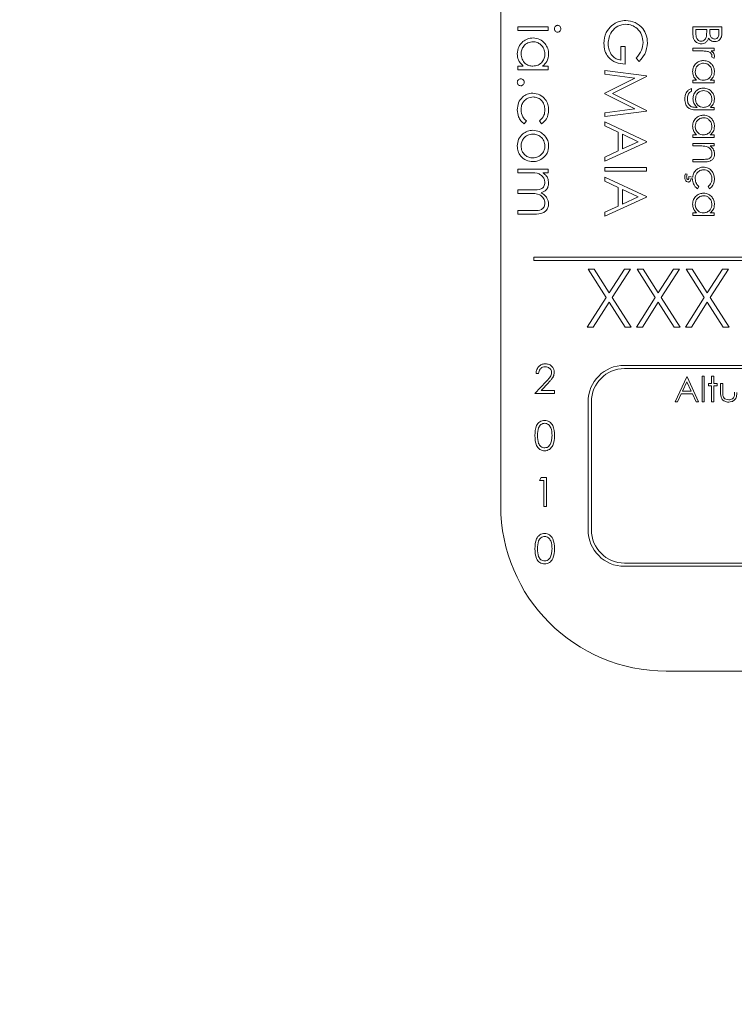
# Model space of a CAD drawing. Units: millimetres. Extents: x 941.88 to 945.87, y 530.43 to 533.81.
# Drawn here: x 943.81 to 943.85, y 532.05 to 532.11 of the extents above; entities that cross this region are included whole.
import ezdxf

# ---------------------------------------------------------------- set-up
doc = ezdxf.new("R2010")
doc.units = ezdxf.units.MM

msp = doc.modelspace()

# ---------------------------------------------------------------- linework, layer by layer
at = {"color": 7, "linetype": 'Continuous', "lineweight": 15}
for p, q in [((943.838023, 532.134814), (943.838023, 532.084814)), ((943.839059, 532.113728), (943.840886, 532.113728)), ((943.839059, 532.113504), (943.839059, 532.113728)), ((943.840886, 532.113504), (943.839059, 532.113504)), ((943.840886, 532.113728), (943.840886, 532.113504)), ((943.849635, 532.113734), (943.851385, 532.113734)), ((943.849635, 532.113261), (943.849635, 532.113734)), ((943.849814, 532.113577), (943.849814, 532.113354)), ((943.850465, 532.113577), (943.849814, 532.113577)), ((943.850465, 532.113473), (943.850465, 532.113577)), ((943.850645, 532.113577), (943.850645, 532.113472)), ((943.851205, 532.113577), (943.850645, 532.113577)), ((943.851205, 532.113364), (943.851205, 532.113577)), ((943.851385, 532.113734), (943.851385, 532.113393)), ((943.845283, 532.112542), (943.845539, 532.112542)), ((943.845283, 532.111709), (943.845283, 532.112542)), ((943.845539, 532.112542), (943.845539, 532.111484)), ((943.849635, 532.112433), (943.850914, 532.112433)), ((943.849635, 532.112276), (943.849635, 532.112433)), ((943.850065, 532.112276), (943.849635, 532.112276)), ((943.850914, 532.112276), (943.850726, 532.112276)), ((943.850914, 532.112433), (943.850914, 532.112276)), ((943.846395, 532.111645), (943.846213, 532.111837)), ((943.850892, 532.111827), (943.850756, 532.111914)), ((943.839059, 532.111132), (943.839059, 532.111356)), ((943.839059, 532.111356), (943.839375, 532.111356)), ((943.840886, 532.111132), (943.839059, 532.111132)), ((943.840548, 532.111356), (943.840886, 532.111356)), ((943.840886, 532.111356), (943.840886, 532.111132)), ((943.844322, 532.1111), (943.846822, 532.11077)), ((943.844322, 532.110874), (943.844322, 532.1111)), ((943.846124, 532.110635), (943.844322, 532.110874)), ((943.844322, 532.109729), (943.846124, 532.110635)), ((943.846822, 532.110738), (943.84477, 532.109706)), ((943.846822, 532.11077), (943.846822, 532.110738)), ((943.849635, 532.110504), (943.849856, 532.110504)), ((943.849635, 532.110347), (943.849635, 532.110504)), ((943.850677, 532.110504), (943.850914, 532.110504)), ((943.850914, 532.110504), (943.850914, 532.110347)), ((943.849545, 532.11001), (943.849545, 532.109853)), ((943.850914, 532.110347), (943.849635, 532.110347)), ((943.844322, 532.109679), (943.844322, 532.109729)), ((943.84612, 532.108776), (943.844322, 532.109679)), ((943.84477, 532.109706), (943.846822, 532.108676)), ((943.844322, 532.108537), (943.84612, 532.108776)), ((943.849814, 532.108866), (943.84988, 532.108866)), ((943.850914, 532.108709), (943.849899, 532.108709)), ((943.85069, 532.108866), (943.850914, 532.108866)), ((943.850914, 532.108866), (943.850914, 532.108709)), ((943.846822, 532.108643), (943.844322, 532.108311)), ((943.844322, 532.108311), (943.844322, 532.108537)), ((943.846822, 532.108676), (943.846822, 532.108643)), ((943.839572, 532.10805), (943.839448, 532.107863)), ((943.840489, 532.107863), (943.840373, 532.10805)), ((943.844322, 532.107746), (943.844322, 532.107991)), ((943.844322, 532.107991), (943.846822, 532.106805)), ((943.845123, 532.107366), (943.844322, 532.107746)), ((943.845123, 532.106233), (943.845123, 532.107366)), ((943.845379, 532.107244), (943.845379, 532.106351)), ((943.846334, 532.106791), (943.845379, 532.107244)), ((943.849635, 532.107206), (943.849856, 532.107206)), ((943.849635, 532.107049), (943.849635, 532.107206)), ((943.850914, 532.107049), (943.849635, 532.107049)), ((943.850677, 532.107206), (943.850914, 532.107206)), ((943.850914, 532.107206), (943.850914, 532.107049)), ((943.846822, 532.106773), (943.844322, 532.105619)), ((943.845379, 532.106351), (943.846334, 532.106791)), ((943.846822, 532.106805), (943.846822, 532.106773)), ((943.849635, 532.10669), (943.850914, 532.10669)), ((943.849635, 532.106533), (943.849635, 532.10669)), ((943.850097, 532.106533), (943.849635, 532.106533)), ((943.850914, 532.106533), (943.850683, 532.106533)), ((943.850914, 532.10669), (943.850914, 532.106533)), ((943.844322, 532.105863), (943.845123, 532.106233)), ((943.844322, 532.105619), (943.844322, 532.105863)), ((943.849635, 532.105725), (943.850237, 532.105725)), ((943.849635, 532.105568), (943.849635, 532.105725)), ((943.839059, 532.105138), (943.840886, 532.105138)), ((943.839059, 532.104914), (943.839059, 532.105138)), ((943.840886, 532.105138), (943.840886, 532.104914)), ((943.844322, 532.105234), (943.846822, 532.105234)), ((943.844322, 532.10501), (943.844322, 532.105234)), ((943.846822, 532.105234), (943.846822, 532.10501)), ((943.850288, 532.105568), (943.849635, 532.105568)), ((943.839827, 532.104914), (943.839059, 532.104914)), ((943.840886, 532.104914), (943.840568, 532.104914)), ((943.846822, 532.10501), (943.844322, 532.10501)), ((943.844322, 532.104413), (943.844322, 532.104658)), ((943.844322, 532.104658), (943.846822, 532.103472)), ((943.849177, 532.10485), (943.849277, 532.104823)), ((943.849377, 532.10468), (943.849618, 532.10465)), ((943.849613, 532.104539), (943.849497, 532.104556)), ((943.845123, 532.104033), (943.844322, 532.104413)), ((943.845123, 532.102899), (943.845123, 532.104033)), ((943.849994, 532.104084), (943.849908, 532.103952)), ((943.850637, 532.103952), (943.850555, 532.104084)), ((943.839059, 532.103888), (943.839988, 532.103888)), ((943.839059, 532.103664), (943.839059, 532.103888)), ((943.839769, 532.103664), (943.839059, 532.103664)), ((943.846822, 532.10344), (943.844322, 532.102286)), ((943.845379, 532.103911), (943.845379, 532.103017)), ((943.846334, 532.103458), (943.845379, 532.103911)), ((943.845379, 532.103017), (943.846334, 532.103458)), ((943.846822, 532.103472), (943.846822, 532.10344)), ((943.844322, 532.10253), (943.845123, 532.102899)), ((943.839059, 532.102638), (943.840049, 532.102638)), ((943.839059, 532.102414), (943.839059, 532.102638)), ((943.840048, 532.102414), (943.839059, 532.102414)), ((943.844322, 532.102286), (943.844322, 532.10253)), ((943.849635, 532.102494), (943.849856, 532.102494)), ((943.849635, 532.102337), (943.849635, 532.102494)), ((943.850914, 532.102337), (943.849635, 532.102337)), ((943.850677, 532.102494), (943.850914, 532.102494)), ((943.850914, 532.102494), (943.850914, 532.102337)), ((943.896023, 532.099814), (943.840023, 532.099814)), ((943.840023, 532.099814), (943.840023, 532.099614)), ((943.840023, 532.099614), (943.896023, 532.099614)), ((943.843299, 532.099094), (943.843662, 532.099094)), ((943.844397, 532.097379), (943.843299, 532.099094)), ((943.843662, 532.099094), (943.844578, 532.097662)), ((943.844578, 532.097662), (943.845495, 532.099094)), ((943.845857, 532.099094), (943.84476, 532.097379)), ((943.845495, 532.099094), (943.845857, 532.099094)), ((943.846261, 532.099094), (943.846623, 532.099094)), ((943.847359, 532.097379), (943.846261, 532.099094)), ((943.846623, 532.099094), (943.84754, 532.097662)), ((943.84754, 532.097662), (943.848456, 532.099094)), ((943.848819, 532.099094), (943.847721, 532.097379)), ((943.848456, 532.099094), (943.848819, 532.099094)), ((943.849222, 532.099094), (943.849585, 532.099094)), ((943.85032, 532.097379), (943.849222, 532.099094)), ((943.849585, 532.099094), (943.850501, 532.097662)), ((943.850501, 532.097662), (943.851418, 532.099094)), ((943.85178, 532.099094), (943.850683, 532.097379)), ((943.851418, 532.099094), (943.85178, 532.099094)), ((943.843255, 532.095594), (943.844397, 532.097379)), ((943.844578, 532.097095), (943.843617, 532.095594)), ((943.845539, 532.095594), (943.844578, 532.097095)), ((943.84476, 532.097379), (943.845902, 532.095594)), ((943.846216, 532.095594), (943.847359, 532.097379)), ((943.84754, 532.097095), (943.846579, 532.095594)), ((943.848501, 532.095594), (943.84754, 532.097095)), ((943.847721, 532.097379), (943.848863, 532.095594)), ((943.849178, 532.095594), (943.85032, 532.097379)), ((943.850501, 532.097095), (943.84954, 532.095594)), ((943.851463, 532.095594), (943.850501, 532.097095)), ((943.850683, 532.097379), (943.851825, 532.095594)), ((943.843617, 532.095594), (943.843255, 532.095594)), ((943.845902, 532.095594), (943.845539, 532.095594)), ((943.846579, 532.095594), (943.846216, 532.095594)), ((943.848863, 532.095594), (943.848501, 532.095594)), ((943.84954, 532.095594), (943.849178, 532.095594)), ((943.851825, 532.095594), (943.851463, 532.095594)), ((943.892045, 532.093283), (943.8455, 532.093283)), ((943.840314, 532.092794), (943.840157, 532.092794)), ((943.892045, 532.093083), (943.8455, 532.093083)), ((943.84009, 532.091583), (943.840769, 532.092307)), ((943.840902, 532.092229), (943.840465, 532.091762)), ((943.848551, 532.091083), (943.849263, 532.092583)), ((943.849271, 532.09229), (943.848999, 532.091717)), ((943.849263, 532.092583), (943.849282, 532.092583)), ((943.849535, 532.091717), (943.849271, 532.09229)), ((943.849282, 532.092583), (943.849974, 532.091083)), ((943.850186, 532.091083), (943.850186, 532.092621)), ((943.850186, 532.092621), (943.850321, 532.092621)), ((943.850321, 532.092621), (943.850321, 532.091083)), ((943.850571, 532.092044), (943.850571, 532.092179)), ((943.850571, 532.092179), (943.850763, 532.092179)), ((943.850763, 532.092044), (943.850571, 532.092044)), ((943.850763, 532.092179), (943.850763, 532.092621)), ((943.850763, 532.092621), (943.850897, 532.092621)), ((943.850763, 532.091083), (943.850763, 532.092044)), ((943.850897, 532.092621), (943.850897, 532.092179)), ((943.850897, 532.092179), (943.85109, 532.092179)), ((943.85109, 532.092044), (943.850897, 532.092044)), ((943.850897, 532.092044), (943.850897, 532.091083)), ((943.85109, 532.092179), (943.85109, 532.092044)), ((943.851301, 532.091655), (943.851301, 532.092179)), ((943.851301, 532.092179), (943.851436, 532.092179)), ((943.851436, 532.092179), (943.851436, 532.09167)), ((943.841279, 532.091583), (943.84009, 532.091583)), ((943.840465, 532.091762), (943.841279, 532.091762)), ((943.841279, 532.091762), (943.841279, 532.091583)), ((943.848926, 532.091563), (943.848698, 532.091083)), ((943.849606, 532.091563), (943.848926, 532.091563)), ((943.848999, 532.091717), (943.849535, 532.091717)), ((943.849828, 532.091083), (943.849606, 532.091563)), ((943.8433, 532.091083), (943.8433, 532.083343)), ((943.8435, 532.091083), (943.8435, 532.083343)), ((943.848698, 532.091083), (943.848551, 532.091083)), ((943.849974, 532.091083), (943.849828, 532.091083)), ((943.850321, 532.091083), (943.850186, 532.091083)), ((943.850897, 532.091083), (943.850763, 532.091083)), ((943.840359, 532.08632), (943.840462, 532.086499)), ((943.840628, 532.08632), (943.840359, 532.08632)), ((943.840462, 532.086499), (943.840785, 532.086499)), ((943.840628, 532.084749), (943.840628, 532.08632)), ((943.840785, 532.086499), (943.840785, 532.084749)), ((943.840785, 532.084749), (943.840628, 532.084749)), ((943.8455, 532.081343), (943.892045, 532.081343)), ((943.8455, 532.081143), (943.892045, 532.081143)), ((943.848022, 532.074814), (943.888023, 532.074814))]:
    msp.add_line(p, q, dxfattribs=at)
msp.add_circle((943.875523, 532.119814), 0.1875, dxfattribs=at)
for centre, radius, start, end in [((943.8455, 532.091083), 0.0022, 90, 180), ((943.8455, 532.091083), 0.002, 90, 180), ((943.848023, 532.084814), 0.01, 180, 270), ((943.8455, 532.083343), 0.0022, 180, 270), ((943.8455, 532.083343), 0.002, 180, 270)]:
    msp.add_arc(centre, radius, start, end, dxfattribs=at)
for points, knots in [([(943.84473, 532.113806), (943.844873, 532.113905), (943.845129, 532.114081), (943.845437, 532.114103), (943.845573, 532.114113)], [0, 0, 0, 0, 0.55931, 1, 1, 1, 1]), ([(943.845573, 532.114113), (943.845768, 532.114088), (943.84616, 532.114038), (943.8466, 532.113679), (943.846848, 532.113231), (943.846873, 532.112922), (943.846886, 532.112768)], [0, 0, 0, 0, 0.27958, 0.559061, 0.779405, 1, 1, 1, 1]), ([(943.84127, 532.113617), (943.841273, 532.113646), (943.84128, 532.113705), (943.84133, 532.113772), (943.841392, 532.113817), (943.841439, 532.113822), (943.841462, 532.113824)], [0, 0, 0, 0, 0.2797484, 0.5598234, 0.7799097, 1, 1, 1, 1]), ([(943.841462, 532.113408), (943.841432, 532.113412), (943.841373, 532.113421), (943.841312, 532.11348), (943.841275, 532.113547), (943.841272, 532.113594), (943.84127, 532.113617)], [0, 0, 0, 0, 0.279113, 0.558718, 0.779332, 1, 1, 1, 1]), ([(943.841462, 532.113824), (943.841491, 532.11382), (943.84155, 532.113812), (943.841612, 532.113753), (943.84165, 532.113687), (943.841653, 532.11364), (943.841655, 532.113617)], [0, 0, 0, 0, 0.279295, 0.558884, 0.779428, 1, 1, 1, 1]), ([(943.841655, 532.113617), (943.841652, 532.113587), (943.841646, 532.113528), (943.841596, 532.113459), (943.841531, 532.113415), (943.841485, 532.11341), (943.841462, 532.113408)], [0, 0, 0, 0, 0.279827, 0.55977, 0.779907, 1, 1, 1, 1]), ([(943.844257, 532.112723), (943.844279, 532.112956), (943.844317, 532.113374), (943.844604, 532.113674), (943.84473, 532.113806)], [0, 0, 0, 0, 0.559616, 1, 1, 1, 1]), ([(943.845583, 532.113888), (943.845417, 532.113863), (943.845086, 532.113812), (943.844737, 532.11348), (943.844545, 532.113094), (943.844524, 532.112834), (943.844514, 532.112703)], [0, 0, 0, 0, 0.279052, 0.558577, 0.779233, 1, 1, 1, 1]), ([(943.846629, 532.112776), (943.84661, 532.112934), (943.846571, 532.11325), (943.846305, 532.113619), (943.845955, 532.113845), (943.845707, 532.113874), (943.845583, 532.113888)], [0, 0, 0, 0, 0.2798407, 0.5595732, 0.7798887, 1, 1, 1, 1]), ([(943.850444, 532.113146), (943.850452, 532.113207), (943.850465, 532.113316), (943.850465, 532.113425), (943.850465, 532.113473)], [0, 0, 0, 0, 0.559737, 1, 1, 1, 1]), ([(943.850645, 532.113472), (943.850645, 532.113362), (943.850645, 532.113224), (943.850734, 532.113089), (943.850795, 532.113036), (943.850868, 532.113001), (943.850921, 532.112996), (943.850948, 532.112994)], [0, 0, 0, 0, 0.498632, 0.624058, 0.749439, 0.874741, 1, 1, 1, 1]), ([(943.839027, 532.112102), (943.839043, 532.112243), (943.839076, 532.112524), (943.839335, 532.112834), (943.839646, 532.113027), (943.839867, 532.113046), (943.839977, 532.113055)], [0, 0, 0, 0, 0.279572, 0.559343, 0.779597, 1, 1, 1, 1]), ([(943.839977, 532.113055), (943.840117, 532.113038), (943.840397, 532.113003), (943.840702, 532.112738), (943.84089, 532.112426), (943.840908, 532.112206), (943.840918, 532.112095)], [0, 0, 0, 0, 0.279409, 0.559216, 0.779551, 1, 1, 1, 1]), ([(943.850132, 532.112702), (943.850053, 532.112713), (943.849896, 532.112734), (943.84973, 532.112891), (943.849646, 532.113076), (943.849638, 532.1132), (943.849635, 532.113261)], [0, 0, 0, 0, 0.27916, 0.558627, 0.779041, 1, 1, 1, 1]), ([(943.849814, 532.113354), (943.849815, 532.11324), (943.849815, 532.113068), (943.849949, 532.112917), (943.850049, 532.112867), (943.850104, 532.112862), (943.850132, 532.112859)], [0, 0, 0, 0, 0.499363, 0.748794, 0.874421, 1, 1, 1, 1]), ([(943.850132, 532.112859), (943.850175, 532.112865), (943.85026, 532.112875), (943.850385, 532.112976), (943.850422, 532.113082), (943.850444, 532.113146)], [0, 0, 0, 0, 0.2800025, 0.5604259, 1, 1, 1, 1]), ([(943.850579, 532.113039), (943.850558, 532.112987), (943.850515, 532.112882), (943.850398, 532.112772), (943.850264, 532.112712), (943.850176, 532.112706), (943.850132, 532.112702)], [0, 0, 0, 0, 0.2803657, 0.5595971, 0.7797276, 1, 1, 1, 1]), ([(943.850951, 532.112837), (943.85091, 532.11284), (943.850827, 532.112846), (943.850687, 532.112903), (943.85062, 532.112988), (943.850579, 532.113039)], [0, 0, 0, 0, 0.280904, 0.561475, 1, 1, 1, 1]), ([(943.850948, 532.112994), (943.850991, 532.112999), (943.851056, 532.113007), (943.851123, 532.113062), (943.851198, 532.113167), (943.851202, 532.113277), (943.851205, 532.113364)], [0, 0, 0, 0, 0.249297, 0.374916, 0.500649, 1, 1, 1, 1]), ([(943.851385, 532.113393), (943.851383, 532.113318), (943.85138, 532.113169), (943.851291, 532.112972), (943.851127, 532.112857), (943.85101, 532.112844), (943.850951, 532.112837)], [0, 0, 0, 0, 0.28132, 0.559919, 0.779944, 1, 1, 1, 1]), ([(943.839975, 532.112831), (943.839868, 532.112815), (943.839655, 532.112784), (943.839416, 532.112589), (943.839276, 532.112347), (943.839259, 532.112179), (943.839251, 532.112094)], [0, 0, 0, 0, 0.279402, 0.559098, 0.779555, 1, 1, 1, 1]), ([(943.840693, 532.112092), (943.840681, 532.1122), (943.840656, 532.112414), (943.840465, 532.112657), (943.840227, 532.112803), (943.840059, 532.112822), (943.839975, 532.112831)], [0, 0, 0, 0, 0.279745, 0.559259, 0.77972, 1, 1, 1, 1]), ([(943.845539, 532.111484), (943.845351, 532.1115), (943.844974, 532.111531), (943.844528, 532.111847), (943.844288, 532.112279), (943.844268, 532.112575), (943.844257, 532.112723)], [0, 0, 0, 0, 0.280351, 0.55937, 0.779372, 1, 1, 1, 1]), ([(943.844514, 532.112703), (943.844524, 532.112574), (943.844543, 532.112317), (943.844729, 532.112), (943.844987, 532.111781), (943.845184, 532.111733), (943.845283, 532.111709)], [0, 0, 0, 0, 0.280271, 0.559948, 0.779977, 1, 1, 1, 1]), ([(943.846213, 532.111837), (943.84634, 532.111992), (943.846567, 532.112268), (943.84661, 532.11262), (943.846629, 532.112776)], [0, 0, 0, 0, 0.559851, 1, 1, 1, 1]), ([(943.846886, 532.112768), (943.846856, 532.11253), (943.846803, 532.112104), (943.84652, 532.111785), (943.846395, 532.111645)], [0, 0, 0, 0, 0.55858, 1, 1, 1, 1]), ([(943.850504, 532.112248), (943.850422, 532.112258), (943.850276, 532.112277), (943.850129, 532.112276), (943.850065, 532.112276)], [0, 0, 0, 0, 0.559616, 1, 1, 1, 1]), ([(943.850726, 532.112276), (943.850788, 532.112232), (943.8509, 532.112154), (943.850925, 532.112022), (943.850936, 532.111964)], [0, 0, 0, 0, 0.561385, 1, 1, 1, 1]), ([(943.839375, 532.111356), (943.839262, 532.111475), (943.839061, 532.111686), (943.839037, 532.111975), (943.839027, 532.112102)], [0, 0, 0, 0, 0.558756, 1, 1, 1, 1]), ([(943.839251, 532.112094), (943.839264, 532.111987), (943.83929, 532.111773), (943.839473, 532.111523), (943.839715, 532.111378), (943.839884, 532.111364), (943.839968, 532.111356)], [0, 0, 0, 0, 0.279819, 0.559418, 0.77957, 1, 1, 1, 1]), ([(943.839968, 532.111356), (943.840076, 532.111368), (943.840293, 532.111392), (943.840532, 532.111594), (943.840673, 532.111838), (943.840687, 532.112007), (943.840693, 532.112092)], [0, 0, 0, 0, 0.2796472, 0.5592102, 0.7794983, 1, 1, 1, 1]), ([(943.840918, 532.112095), (943.840899, 532.111931), (943.840866, 532.111635), (943.840645, 532.111442), (943.840548, 532.111356)], [0, 0, 0, 0, 0.559068, 1, 1, 1, 1]), ([(943.849613, 532.111026), (943.849624, 532.111124), (943.849647, 532.111321), (943.849828, 532.111538), (943.850046, 532.111673), (943.850201, 532.111686), (943.850278, 532.111693)], [0, 0, 0, 0, 0.279579, 0.559355, 0.779603, 1, 1, 1, 1]), ([(943.850278, 532.111693), (943.850376, 532.111681), (943.850572, 532.111656), (943.850785, 532.111471), (943.850917, 532.111252), (943.85093, 532.111098), (943.850936, 532.111021)], [0, 0, 0, 0, 0.279401, 0.55922, 0.779553, 1, 1, 1, 1]), ([(943.850779, 532.111994), (943.850771, 532.112031), (943.850755, 532.112105), (943.850652, 532.1122), (943.85056, 532.11223), (943.850504, 532.112248)], [0, 0, 0, 0, 0.2783649, 0.5588197, 1, 1, 1, 1]), ([(943.850756, 532.111914), (943.850763, 532.111928), (943.850775, 532.111954), (943.850778, 532.111982), (943.850779, 532.111994)], [0, 0, 0, 0, 0.560454, 1, 1, 1, 1]), ([(943.850936, 532.111964), (943.850933, 532.111937), (943.850927, 532.111888), (943.850903, 532.111846), (943.850892, 532.111827)], [0, 0, 0, 0, 0.55929, 1, 1, 1, 1]), ([(943.850276, 532.111536), (943.850202, 532.111525), (943.850052, 532.111503), (943.849885, 532.111366), (943.849787, 532.111197), (943.849775, 532.111079), (943.84977, 532.11102)], [0, 0, 0, 0, 0.279389, 0.559088, 0.779553, 1, 1, 1, 1]), ([(943.850779, 532.111019), (943.85077, 532.111094), (943.850753, 532.111244), (943.85062, 532.111414), (943.850453, 532.111517), (943.850335, 532.111529), (943.850276, 532.111536)], [0, 0, 0, 0, 0.279738, 0.559252, 0.779725, 1, 1, 1, 1]), ([(943.839027, 532.110379), (943.83903, 532.110409), (943.839038, 532.110471), (943.839095, 532.110538), (943.839162, 532.110581), (943.839211, 532.110585), (943.839235, 532.110587)], [0, 0, 0, 0, 0.279532, 0.559039, 0.779441, 1, 1, 1, 1]), ([(943.839235, 532.110587), (943.839266, 532.110584), (943.839327, 532.110577), (943.839395, 532.110519), (943.839437, 532.110451), (943.839441, 532.110403), (943.839443, 532.110379)], [0, 0, 0, 0, 0.279493, 0.559323, 0.779536, 1, 1, 1, 1]), ([(943.849856, 532.110504), (943.849777, 532.110587), (943.849636, 532.110735), (943.84962, 532.110937), (943.849613, 532.111026)], [0, 0, 0, 0, 0.558741, 1, 1, 1, 1]), ([(943.84977, 532.11102), (943.849779, 532.110945), (943.849797, 532.110796), (943.849925, 532.110621), (943.850094, 532.110519), (943.850212, 532.110509), (943.850272, 532.110504)], [0, 0, 0, 0, 0.2798171, 0.5594373, 0.7795821, 1, 1, 1, 1]), ([(943.850272, 532.110504), (943.850347, 532.110512), (943.850499, 532.110529), (943.850666, 532.11067), (943.850765, 532.110841), (943.850774, 532.11096), (943.850779, 532.111019)], [0, 0, 0, 0, 0.279675, 0.559211, 0.779505, 1, 1, 1, 1]), ([(943.850936, 532.111021), (943.850923, 532.110906), (943.8509, 532.110699), (943.850745, 532.110564), (943.850677, 532.110504)], [0, 0, 0, 0, 0.559064, 1, 1, 1, 1]), ([(943.839235, 532.11017), (943.839204, 532.110174), (943.839143, 532.110182), (943.839075, 532.110238), (943.839033, 532.110306), (943.839029, 532.110355), (943.839027, 532.110379)], [0, 0, 0, 0, 0.279568, 0.559337, 0.779693, 1, 1, 1, 1]), ([(943.839443, 532.110379), (943.83944, 532.110348), (943.839433, 532.110286), (943.839376, 532.110219), (943.839307, 532.110177), (943.839259, 532.110173), (943.839235, 532.11017)], [0, 0, 0, 0, 0.27966, 0.55932, 0.779646, 1, 1, 1, 1]), ([(943.849141, 532.109357), (943.849146, 532.109434), (943.849155, 532.109587), (943.849241, 532.109788), (943.849382, 532.109931), (943.849491, 532.109984), (943.849545, 532.11001)], [0, 0, 0, 0, 0.280255, 0.559995, 0.779561, 1, 1, 1, 1]), ([(943.849635, 532.109377), (943.849647, 532.109472), (943.849671, 532.109663), (943.849838, 532.109883), (943.850053, 532.110011), (943.850203, 532.110025), (943.850279, 532.110033)], [0, 0, 0, 0, 0.27973, 0.559378, 0.779633, 1, 1, 1, 1]), ([(943.850279, 532.110033), (943.850375, 532.11002), (943.850568, 532.109995), (943.850784, 532.109817), (943.850912, 532.1096), (943.850928, 532.109448), (943.850936, 532.109372)], [0, 0, 0, 0, 0.279512, 0.559079, 0.779623, 1, 1, 1, 1]), ([(943.839027, 532.108718), (943.83904, 532.108861), (943.839066, 532.109148), (943.839308, 532.10948), (943.839619, 532.10969), (943.839845, 532.109711), (943.839957, 532.109722)], [0, 0, 0, 0, 0.280059, 0.559614, 0.779778, 1, 1, 1, 1]), ([(943.839977, 532.109497), (943.839866, 532.109482), (943.839644, 532.10945), (943.839402, 532.109236), (943.839271, 532.108977), (943.839258, 532.108802), (943.839251, 532.108714)], [0, 0, 0, 0, 0.279303, 0.558761, 0.779262, 1, 1, 1, 1]), ([(943.839957, 532.109722), (943.840103, 532.109702), (943.840396, 532.109663), (943.840716, 532.109383), (943.840891, 532.109044), (943.840909, 532.108814), (943.840918, 532.108699)], [0, 0, 0, 0, 0.279384, 0.558821, 0.779296, 1, 1, 1, 1]), ([(943.840693, 532.108716), (943.840683, 532.108827), (943.840664, 532.109049), (943.840478, 532.109306), (943.840239, 532.109472), (943.840064, 532.109489), (943.839977, 532.109497)], [0, 0, 0, 0, 0.280141, 0.559753, 0.779853, 1, 1, 1, 1]), ([(943.849507, 532.108755), (943.849443, 532.108787), (943.849316, 532.108849), (943.849169, 532.109065), (943.849152, 532.109246), (943.849141, 532.109357)], [0, 0, 0, 0, 0.280127, 0.560356, 1, 1, 1, 1]), ([(943.849545, 532.109853), (943.849501, 532.109823), (943.849414, 532.109761), (943.849313, 532.109594), (943.849304, 532.109456), (943.849298, 532.109372)], [0, 0, 0, 0, 0.280337, 0.560251, 1, 1, 1, 1]), ([(943.849298, 532.109372), (943.849304, 532.109294), (943.849315, 532.109139), (943.849435, 532.10894), (943.84963, 532.108868), (943.849752, 532.108867), (943.849814, 532.108866)], [0, 0, 0, 0, 0.280824, 0.559868, 0.778653, 1, 1, 1, 1]), ([(943.84988, 532.108866), (943.849802, 532.108947), (943.849663, 532.109091), (943.849643, 532.10929), (943.849635, 532.109377)], [0, 0, 0, 0, 0.558766, 1, 1, 1, 1]), ([(943.850272, 532.109876), (943.850199, 532.109867), (943.850052, 532.109851), (943.849891, 532.109712), (943.849804, 532.109542), (943.849796, 532.109427), (943.849792, 532.109369)], [0, 0, 0, 0, 0.279588, 0.558981, 0.77926, 1, 1, 1, 1]), ([(943.849792, 532.109369), (943.849798, 532.109295), (943.84981, 532.109146), (943.849938, 532.108974), (943.850107, 532.108878), (943.850223, 532.10887), (943.850281, 532.108866)], [0, 0, 0, 0, 0.280168, 0.559279, 0.779422, 1, 1, 1, 1]), ([(943.850779, 532.109359), (943.85077, 532.109435), (943.850752, 532.109585), (943.850619, 532.109757), (943.85045, 532.109858), (943.850331, 532.10987), (943.850272, 532.109876)], [0, 0, 0, 0, 0.279741, 0.559285, 0.779661, 1, 1, 1, 1]), ([(943.850281, 532.108866), (943.850355, 532.108873), (943.850502, 532.108888), (943.850668, 532.109021), (943.850762, 532.109187), (943.850774, 532.109302), (943.850779, 532.109359)], [0, 0, 0, 0, 0.279817, 0.55908, 0.779572, 1, 1, 1, 1]), ([(943.850936, 532.109372), (943.850923, 532.109261), (943.850899, 532.109062), (943.850754, 532.108926), (943.85069, 532.108866)], [0, 0, 0, 0, 0.5585773, 1, 1, 1, 1]), ([(943.839448, 532.107863), (943.839376, 532.107921), (943.83923, 532.108037), (943.839062, 532.108332), (943.83904, 532.108571), (943.839027, 532.108718)], [0, 0, 0, 0, 0.280192, 0.560562, 1, 1, 1, 1]), ([(943.839251, 532.108714), (943.839269, 532.108569), (943.8393, 532.108308), (943.839488, 532.108129), (943.839572, 532.10805)], [0, 0, 0, 0, 0.5587896, 1, 1, 1, 1]), ([(943.840373, 532.10805), (943.840477, 532.108154), (943.840664, 532.10834), (943.840684, 532.108601), (943.840693, 532.108716)], [0, 0, 0, 0, 0.55847, 1, 1, 1, 1]), ([(943.840918, 532.108699), (943.840897, 532.10851), (943.840859, 532.108173), (943.840602, 532.107957), (943.840489, 532.107863)], [0, 0, 0, 0, 0.56067, 1, 1, 1, 1]), ([(943.849899, 532.108709), (943.849825, 532.108709), (943.849692, 532.108709), (943.849563, 532.108741), (943.849507, 532.108755)], [0, 0, 0, 0, 0.560412, 1, 1, 1, 1]), ([(943.849613, 532.107728), (943.849624, 532.107826), (943.849647, 532.108023), (943.849828, 532.10824), (943.850046, 532.108375), (943.850201, 532.108388), (943.850278, 532.108395)], [0, 0, 0, 0, 0.279578, 0.559355, 0.779603, 1, 1, 1, 1]), ([(943.850276, 532.108238), (943.850202, 532.108227), (943.850052, 532.108205), (943.849885, 532.108068), (943.849787, 532.107899), (943.849775, 532.107781), (943.84977, 532.107722)], [0, 0, 0, 0, 0.279389, 0.559088, 0.779554, 1, 1, 1, 1]), ([(943.850779, 532.107721), (943.85077, 532.107796), (943.850753, 532.107946), (943.85062, 532.108116), (943.850453, 532.108219), (943.850335, 532.108231), (943.850276, 532.108238)], [0, 0, 0, 0, 0.279738, 0.559252, 0.779725, 1, 1, 1, 1]), ([(943.850278, 532.108395), (943.850376, 532.108383), (943.850572, 532.108358), (943.850785, 532.108173), (943.850917, 532.107954), (943.85093, 532.1078), (943.850936, 532.107723)], [0, 0, 0, 0, 0.279401, 0.55922, 0.779553, 1, 1, 1, 1]), ([(943.849856, 532.107206), (943.849777, 532.107288), (943.849636, 532.107437), (943.84962, 532.107639), (943.849613, 532.107728)], [0, 0, 0, 0, 0.558741, 1, 1, 1, 1]), ([(943.84977, 532.107722), (943.849779, 532.107647), (943.849797, 532.107497), (943.849925, 532.107323), (943.850094, 532.107221), (943.850212, 532.107211), (943.850272, 532.107206)], [0, 0, 0, 0, 0.2798171, 0.5594373, 0.7795821, 1, 1, 1, 1]), ([(943.850272, 532.107206), (943.850347, 532.107214), (943.850499, 532.107231), (943.850666, 532.107372), (943.850765, 532.107543), (943.850774, 532.107661), (943.850779, 532.107721)], [0, 0, 0, 0, 0.279675, 0.559211, 0.779505, 1, 1, 1, 1]), ([(943.850936, 532.107723), (943.850923, 532.107608), (943.8509, 532.107401), (943.850745, 532.107265), (943.850677, 532.107206)], [0, 0, 0, 0, 0.5590652, 1, 1, 1, 1]), ([(943.839027, 532.106532), (943.839041, 532.106672), (943.839069, 532.106952), (943.839329, 532.107259), (943.839639, 532.107448), (943.839858, 532.107468), (943.839967, 532.107478)], [0, 0, 0, 0, 0.279775, 0.559194, 0.779595, 1, 1, 1, 1]), ([(943.839966, 532.107254), (943.83986, 532.10724), (943.839649, 532.107214), (943.83941, 532.107023), (943.839273, 532.106782), (943.839258, 532.106616), (943.839251, 532.106533)], [0, 0, 0, 0, 0.279589, 0.559164, 0.779536, 1, 1, 1, 1]), ([(943.840693, 532.106533), (943.84068, 532.106639), (943.840654, 532.106853), (943.840455, 532.107087), (943.840217, 532.107232), (943.84005, 532.107246), (943.839966, 532.107254)], [0, 0, 0, 0, 0.27947, 0.559283, 0.779553, 1, 1, 1, 1]), ([(943.839967, 532.107478), (943.840102, 532.107465), (943.840342, 532.107441), (943.840532, 532.107293), (943.840615, 532.107228)], [0, 0, 0, 0, 0.559272, 1, 1, 1, 1]), ([(943.840615, 532.107228), (943.840713, 532.107115), (943.840888, 532.106913), (943.840909, 532.106648), (943.840918, 532.106532)], [0, 0, 0, 0, 0.558867, 1, 1, 1, 1]), ([(943.839967, 532.105587), (943.839828, 532.105604), (943.83955, 532.105639), (943.839238, 532.10589), (943.839052, 532.106203), (943.839035, 532.106422), (943.839027, 532.106532)], [0, 0, 0, 0, 0.279526, 0.559387, 0.779518, 1, 1, 1, 1]), ([(943.839251, 532.106533), (943.839263, 532.106427), (943.839287, 532.106215), (943.839477, 532.105975), (943.839716, 532.105836), (943.839883, 532.10582), (943.839966, 532.105811)], [0, 0, 0, 0, 0.279766, 0.559167, 0.779609, 1, 1, 1, 1]), ([(943.839966, 532.105811), (943.840072, 532.105824), (943.840286, 532.105849), (943.840522, 532.106046), (943.84067, 532.106281), (943.840686, 532.106449), (943.840693, 532.106533)], [0, 0, 0, 0, 0.279601, 0.559379, 0.779653, 1, 1, 1, 1]), ([(943.840918, 532.106532), (943.840902, 532.106383), (943.840874, 532.106118), (943.840696, 532.105923), (943.840617, 532.105837)], [0, 0, 0, 0, 0.5592, 1, 1, 1, 1]), ([(943.850441, 532.106508), (943.850377, 532.106517), (943.850263, 532.106533), (943.850148, 532.106533), (943.850097, 532.106533)], [0, 0, 0, 0, 0.559652, 1, 1, 1, 1]), ([(943.850779, 532.106073), (943.850773, 532.106129), (943.850762, 532.10624), (943.850672, 532.106369), (943.850564, 532.106464), (943.850482, 532.106494), (943.850441, 532.106508)], [0, 0, 0, 0, 0.279555, 0.559406, 0.7797, 1, 1, 1, 1]), ([(943.850683, 532.106533), (943.850764, 532.106458), (943.850907, 532.106324), (943.850927, 532.106131), (943.850936, 532.106046)], [0, 0, 0, 0, 0.559137, 1, 1, 1, 1]), ([(943.840617, 532.105837), (943.840508, 532.105757), (943.840313, 532.105612), (943.840073, 532.105595), (943.839967, 532.105587)], [0, 0, 0, 0, 0.5592174, 1, 1, 1, 1]), ([(943.850237, 532.105725), (943.850291, 532.105725), (943.850389, 532.105724), (943.850485, 532.105737), (943.850527, 532.105743)], [0, 0, 0, 0, 0.560244, 1, 1, 1, 1]), ([(943.850936, 532.106046), (943.850931, 532.105989), (943.850921, 532.105874), (943.850829, 532.105723), (943.850625, 532.105571), (943.850427, 532.105569), (943.850288, 532.105568)], [0, 0, 0, 0, 0.187011, 0.373868, 0.560614, 1, 1, 1, 1]), ([(943.850527, 532.105743), (943.850568, 532.105756), (943.850649, 532.105781), (943.850761, 532.105895), (943.850772, 532.106006), (943.850779, 532.106073)], [0, 0, 0, 0, 0.281187, 0.561329, 1, 1, 1, 1]), ([(943.849618, 532.10465), (943.849637, 532.104739), (943.849675, 532.104918), (943.849846, 532.105114), (943.85005, 532.105236), (943.850192, 532.105248), (943.850264, 532.105254)], [0, 0, 0, 0, 0.27988, 0.559626, 0.779751, 1, 1, 1, 1]), ([(943.850264, 532.105254), (943.850366, 532.10524), (943.850571, 532.105213), (943.850795, 532.105017), (943.850918, 532.104779), (943.85093, 532.104618), (943.850936, 532.104538)], [0, 0, 0, 0, 0.279386, 0.558818, 0.779295, 1, 1, 1, 1]), ([(943.840693, 532.104323), (943.840684, 532.104397), (943.840665, 532.104544), (943.840532, 532.104729), (943.840259, 532.10491), (943.840006, 532.104912), (943.839827, 532.104914)], [0, 0, 0, 0, 0.186549, 0.373359, 0.560142, 1, 1, 1, 1]), ([(943.840568, 532.104914), (943.840623, 532.104874), (943.840721, 532.104802), (943.840793, 532.104704), (943.840825, 532.104661)], [0, 0, 0, 0, 0.560123, 1, 1, 1, 1]), ([(943.840825, 532.104661), (943.840855, 532.104593), (943.840908, 532.104473), (943.840915, 532.104342), (943.840918, 532.104284)], [0, 0, 0, 0, 0.559737, 1, 1, 1, 1]), ([(943.849141, 532.104642), (943.849143, 532.104681), (943.849146, 532.104752), (943.849167, 532.10482), (943.849177, 532.10485)], [0, 0, 0, 0, 0.559878, 1, 1, 1, 1]), ([(943.849356, 532.104356), (943.849318, 532.104363), (943.849244, 532.104376), (943.849154, 532.104486), (943.849146, 532.104583), (943.849141, 532.104642)], [0, 0, 0, 0, 0.27901, 0.5595, 1, 1, 1, 1]), ([(943.849277, 532.104823), (943.84927, 532.104796), (943.849257, 532.104749), (943.849255, 532.104699), (943.849254, 532.104677)], [0, 0, 0, 0, 0.560017, 1, 1, 1, 1]), ([(943.849254, 532.104677), (943.849254, 532.104643), (943.849254, 532.104592), (943.849282, 532.104538), (943.849309, 532.104516), (943.849326, 532.104514), (943.849335, 532.104513)], [0, 0, 0, 0, 0.500789, 0.749797, 0.87492, 1, 1, 1, 1]), ([(943.849335, 532.104513), (943.849341, 532.104514), (943.849354, 532.104516), (943.84937, 532.10453), (943.849386, 532.104554), (943.849387, 532.104577), (943.849388, 532.104593)], [0, 0, 0, 0, 0.186259, 0.37352, 0.560847, 1, 1, 1, 1]), ([(943.849388, 532.104593), (943.849387, 532.104609), (943.849385, 532.104638), (943.84938, 532.104667), (943.849377, 532.10468)], [0, 0, 0, 0, 0.55994, 1, 1, 1, 1]), ([(943.849497, 532.104556), (943.849498, 532.104547), (943.8495, 532.104531), (943.8495, 532.104515), (943.8495, 532.104508)], [0, 0, 0, 0, 0.560013, 1, 1, 1, 1]), ([(943.849908, 532.103952), (943.849847, 532.104002), (943.849748, 532.104084), (943.849664, 532.104243), (943.849621, 532.104388), (943.849615, 532.104489), (943.849613, 532.104539)], [0, 0, 0, 0, 0.339056, 0.559305, 0.779605, 1, 1, 1, 1]), ([(943.850278, 532.105097), (943.8502, 532.105086), (943.850045, 532.105064), (943.849875, 532.104913), (943.849783, 532.104732), (943.849774, 532.10461), (943.84977, 532.104548)], [0, 0, 0, 0, 0.279288, 0.558761, 0.77926, 1, 1, 1, 1]), ([(943.84977, 532.104548), (943.849782, 532.104447), (943.849804, 532.104264), (943.849936, 532.104139), (943.849994, 532.104084)], [0, 0, 0, 0, 0.558796, 1, 1, 1, 1]), ([(943.850779, 532.104549), (943.850772, 532.104627), (943.850758, 532.104783), (943.850628, 532.104963), (943.850461, 532.105079), (943.850339, 532.105091), (943.850278, 532.105097)], [0, 0, 0, 0, 0.280136, 0.559761, 0.779862, 1, 1, 1, 1]), ([(943.850555, 532.104084), (943.850628, 532.104157), (943.850758, 532.104287), (943.850773, 532.104469), (943.850779, 532.104549)], [0, 0, 0, 0, 0.558463, 1, 1, 1, 1]), ([(943.850936, 532.104538), (943.85093, 532.10446), (943.850919, 532.104331), (943.850849, 532.104166), (943.850762, 532.104039), (943.850678, 532.103981), (943.850637, 532.103952)], [0, 0, 0, 0, 0.339728, 0.560046, 0.780022, 1, 1, 1, 1]), ([(943.839988, 532.103888), (943.840152, 532.103881), (943.840357, 532.103872), (943.840563, 532.103998), (943.840667, 532.104123), (943.840683, 532.104243), (943.840693, 532.104323)], [0, 0, 0, 0, 0.5005, 0.62594, 0.751353, 1, 1, 1, 1]), ([(943.840918, 532.104284), (943.84091, 532.104211), (943.840895, 532.104065), (943.840761, 532.103826), (943.840584, 532.103749), (943.840476, 532.103703)], [0, 0, 0, 0, 0.280826, 0.561509, 1, 1, 1, 1]), ([(943.8495, 532.104508), (943.849498, 532.104486), (943.849494, 532.104442), (943.849456, 532.104392), (943.849407, 532.104361), (943.849373, 532.104358), (943.849356, 532.104356)], [0, 0, 0, 0, 0.279835, 0.559418, 0.779676, 1, 1, 1, 1]), ([(943.840693, 532.103072), (943.840689, 532.103124), (943.840681, 532.103227), (943.840613, 532.10337), (943.840513, 532.103491), (943.840252, 532.103667), (943.839984, 532.103665), (943.839769, 532.103664)], [0, 0, 0, 0, 0.125327, 0.250676, 0.376095, 0.50152, 1, 1, 1, 1]), ([(943.840476, 532.103703), (943.840543, 532.103661), (943.840677, 532.103578), (943.840865, 532.103359), (943.840898, 532.103156), (943.840918, 532.103032)], [0, 0, 0, 0, 0.2812805, 0.5621083, 1, 1, 1, 1]), ([(943.849613, 532.103016), (943.849624, 532.103115), (943.849647, 532.103311), (943.849828, 532.103529), (943.850046, 532.103663), (943.850201, 532.103677), (943.850278, 532.103683)], [0, 0, 0, 0, 0.279578, 0.559355, 0.779603, 1, 1, 1, 1]), ([(943.850276, 532.103526), (943.850202, 532.103515), (943.850052, 532.103494), (943.849885, 532.103357), (943.849787, 532.103187), (943.849775, 532.10307), (943.84977, 532.103011)], [0, 0, 0, 0, 0.279388, 0.559087, 0.779554, 1, 1, 1, 1]), ([(943.850779, 532.103009), (943.85077, 532.103084), (943.850753, 532.103234), (943.85062, 532.103405), (943.850453, 532.103507), (943.850335, 532.10352), (943.850276, 532.103526)], [0, 0, 0, 0, 0.279738, 0.559253, 0.779724, 1, 1, 1, 1]), ([(943.850278, 532.103683), (943.850376, 532.103671), (943.850572, 532.103647), (943.850785, 532.103461), (943.850917, 532.103243), (943.85093, 532.103089), (943.850936, 532.103012)], [0, 0, 0, 0, 0.279401, 0.559219, 0.779553, 1, 1, 1, 1]), ([(943.840918, 532.103032), (943.840911, 532.102957), (943.840897, 532.102805), (943.84077, 532.102608), (943.840491, 532.10242), (943.840231, 532.102416), (943.840048, 532.102414)], [0, 0, 0, 0, 0.186883, 0.373574, 0.560266, 1, 1, 1, 1]), ([(943.840049, 532.102638), (943.840205, 532.102633), (943.8404, 532.102627), (943.840582, 532.102761), (943.840672, 532.102883), (943.840685, 532.102996), (943.840693, 532.103072)], [0, 0, 0, 0, 0.499457, 0.624938, 0.750553, 1, 1, 1, 1]), ([(943.849856, 532.102494), (943.849777, 532.102577), (943.849636, 532.102725), (943.84962, 532.102927), (943.849613, 532.103016)], [0, 0, 0, 0, 0.55874, 1, 1, 1, 1]), ([(943.84977, 532.103011), (943.849779, 532.102936), (943.849797, 532.102786), (943.849925, 532.102611), (943.850094, 532.102509), (943.850212, 532.102499), (943.850272, 532.102494)], [0, 0, 0, 0, 0.279817, 0.559438, 0.779582, 1, 1, 1, 1]), ([(943.850272, 532.102494), (943.850347, 532.102503), (943.850499, 532.102519), (943.850666, 532.10266), (943.850765, 532.102831), (943.850774, 532.10295), (943.850779, 532.103009)], [0, 0, 0, 0, 0.279674, 0.55921, 0.779504, 1, 1, 1, 1]), ([(943.850936, 532.103012), (943.850923, 532.102896), (943.8509, 532.10269), (943.850745, 532.102554), (943.850677, 532.102494)], [0, 0, 0, 0, 0.5590652, 1, 1, 1, 1]), ([(943.840157, 532.092794), (943.840167, 532.092879), (943.840188, 532.093049), (943.840337, 532.093244), (943.840527, 532.09336), (943.840661, 532.093372), (943.840728, 532.093378)], [0, 0, 0, 0, 0.2800235, 0.5595084, 0.7796568, 1, 1, 1, 1]), ([(943.840728, 532.093378), (943.840806, 532.09337), (943.840962, 532.093356), (943.841135, 532.093213), (943.84124, 532.09304), (943.841251, 532.092918), (943.841256, 532.092857)], [0, 0, 0, 0, 0.279893, 0.559224, 0.779583, 1, 1, 1, 1]), ([(943.84072, 532.093198), (943.84066, 532.093192), (943.840541, 532.09318), (943.840406, 532.093071), (943.840333, 532.092934), (943.84032, 532.092841), (943.840314, 532.092794)], [0, 0, 0, 0, 0.27971, 0.55885, 0.779179, 1, 1, 1, 1]), ([(943.841099, 532.092843), (943.841092, 532.092897), (943.841077, 532.093006), (943.840971, 532.09312), (943.840847, 532.093188), (943.840762, 532.093195), (943.84072, 532.093198)], [0, 0, 0, 0, 0.279133, 0.558993, 0.779359, 1, 1, 1, 1]), ([(943.840769, 532.092307), (943.840819, 532.09236), (943.840902, 532.092448), (943.841009, 532.092577), (943.841085, 532.0927), (943.841095, 532.092796), (943.841099, 532.092843)], [0, 0, 0, 0, 0.340529, 0.560853, 0.780595, 1, 1, 1, 1]), ([(943.841256, 532.092857), (943.841246, 532.092773), (943.841228, 532.092634), (943.841116, 532.092474), (943.841013, 532.092349), (943.840939, 532.092269), (943.840902, 532.092229)], [0, 0, 0, 0, 0.33837, 0.558743, 0.779356, 1, 1, 1, 1]), ([(943.851793, 532.091063), (943.851709, 532.09107), (943.851543, 532.091083), (943.85131, 532.091303), (943.851305, 532.091521), (943.851301, 532.091655)], [0, 0, 0, 0, 0.280985, 0.559794, 1, 1, 1, 1]), ([(943.851436, 532.09167), (943.851436, 532.091622), (943.851435, 532.091536), (943.851451, 532.091451), (943.851457, 532.091414)], [0, 0, 0, 0, 0.56037, 1, 1, 1, 1]), ([(943.852282, 532.091645), (943.852281, 532.091563), (943.852278, 532.091401), (943.852173, 532.091187), (943.851985, 532.091076), (943.851857, 532.091068), (943.851793, 532.091063)], [0, 0, 0, 0, 0.2815056, 0.5596427, 0.7793078, 1, 1, 1, 1]), ([(943.852125, 532.091403), (943.852133, 532.091453), (943.852148, 532.091541), (943.852148, 532.091631), (943.852147, 532.09167)], [0, 0, 0, 0, 0.559374, 1, 1, 1, 1]), ([(943.851457, 532.091414), (943.851474, 532.091377), (943.851507, 532.091304), (943.851628, 532.091216), (943.851731, 532.091205), (943.851794, 532.091198)], [0, 0, 0, 0, 0.280107, 0.560563, 1, 1, 1, 1]), ([(943.851794, 532.091198), (943.851833, 532.0912), (943.851911, 532.091205), (943.852011, 532.091252), (943.852086, 532.09132), (943.852112, 532.091375), (943.852125, 532.091403)], [0, 0, 0, 0, 0.28028, 0.560031, 0.780053, 1, 1, 1, 1]), ([(943.84009, 532.08904), (943.840097, 532.089249), (943.840105, 532.089511), (943.840268, 532.089774), (943.840382, 532.089878), (943.840521, 532.089948), (943.840624, 532.089957), (943.840675, 532.089961)], [0, 0, 0, 0, 0.498705, 0.624178, 0.749469, 0.874752, 1, 1, 1, 1]), ([(943.84068, 532.089781), (943.84064, 532.089777), (943.84056, 532.089769), (943.840453, 532.089708), (943.840368, 532.089622), (943.840253, 532.089409), (943.840249, 532.089204), (943.840247, 532.089041)], [0, 0, 0, 0, 0.125139, 0.250414, 0.375521, 0.500845, 1, 1, 1, 1]), ([(943.840675, 532.089961), (943.840726, 532.089957), (943.840829, 532.089948), (943.841017, 532.089857), (943.841254, 532.089565), (943.841269, 532.08925), (943.841279, 532.08904)], [0, 0, 0, 0, 0.125605, 0.251204, 0.500583, 1, 1, 1, 1]), ([(943.841122, 532.089041), (943.841115, 532.089203), (943.841106, 532.089447), (943.840942, 532.089687), (943.8408, 532.089769), (943.84072, 532.089777), (943.84068, 532.089781)], [0, 0, 0, 0, 0.500069, 0.749027, 0.874596, 1, 1, 1, 1]), ([(943.840675, 532.088121), (943.840624, 532.088125), (943.840522, 532.088134), (943.840336, 532.088225), (943.840106, 532.088519), (943.840096, 532.088832), (943.84009, 532.08904)], [0, 0, 0, 0, 0.125543, 0.251092, 0.500247, 1, 1, 1, 1]), ([(943.840247, 532.089041), (943.840248, 532.088877), (943.84025, 532.088632), (943.840418, 532.088394), (943.84056, 532.088314), (943.84064, 532.088305), (943.84068, 532.088301)], [0, 0, 0, 0, 0.500293, 0.749081, 0.874605, 1, 1, 1, 1]), ([(943.841279, 532.08904), (943.841269, 532.08883), (943.841254, 532.088515), (943.841017, 532.088225), (943.840829, 532.088134), (943.840726, 532.088125), (943.840675, 532.088121)], [0, 0, 0, 0, 0.499405, 0.748738, 0.87437, 1, 1, 1, 1]), ([(943.84068, 532.088301), (943.840728, 532.088307), (943.840824, 532.088319), (943.840971, 532.088419), (943.841024, 532.088532), (943.841056, 532.088601)], [0, 0, 0, 0, 0.280276, 0.560779, 1, 1, 1, 1]), ([(943.841056, 532.088601), (943.841078, 532.088682), (943.841118, 532.088826), (943.841121, 532.088975), (943.841122, 532.089041)], [0, 0, 0, 0, 0.559599, 1, 1, 1, 1]), ([(943.84009, 532.082207), (943.840097, 532.082416), (943.840105, 532.082677), (943.840268, 532.08294), (943.840382, 532.083045), (943.840521, 532.083115), (943.840624, 532.083123), (943.840675, 532.083128)], [0, 0, 0, 0, 0.498703, 0.624176, 0.749468, 0.874752, 1, 1, 1, 1]), ([(943.840675, 532.083128), (943.840726, 532.083123), (943.840829, 532.083115), (943.841017, 532.083024), (943.841254, 532.082732), (943.841269, 532.082417), (943.841279, 532.082207)], [0, 0, 0, 0, 0.125606, 0.251204, 0.500584, 1, 1, 1, 1]), ([(943.84068, 532.082948), (943.84064, 532.082944), (943.84056, 532.082936), (943.840453, 532.082874), (943.840368, 532.082788), (943.840253, 532.082575), (943.840249, 532.082371), (943.840247, 532.082208)], [0, 0, 0, 0, 0.1251399, 0.2504143, 0.3755211, 0.5008439, 1, 1, 1, 1]), ([(943.841122, 532.082208), (943.841115, 532.08237), (943.841106, 532.082614), (943.840942, 532.082854), (943.8408, 532.082935), (943.84072, 532.082944), (943.84068, 532.082948)], [0, 0, 0, 0, 0.50007, 0.749026, 0.874595, 1, 1, 1, 1]), ([(943.840675, 532.081288), (943.840624, 532.081292), (943.840522, 532.0813), (943.840336, 532.081392), (943.840106, 532.081686), (943.840096, 532.081998), (943.84009, 532.082207)], [0, 0, 0, 0, 0.125543, 0.251091, 0.500247, 1, 1, 1, 1]), ([(943.840247, 532.082208), (943.840248, 532.082044), (943.84025, 532.081799), (943.840418, 532.08156), (943.84056, 532.08148), (943.84064, 532.081472), (943.84068, 532.081467)], [0, 0, 0, 0, 0.500293, 0.749081, 0.874605, 1, 1, 1, 1]), ([(943.841279, 532.082207), (943.841269, 532.081997), (943.841254, 532.081682), (943.841017, 532.081392), (943.840829, 532.0813), (943.840726, 532.081292), (943.840675, 532.081288)], [0, 0, 0, 0, 0.499405, 0.748739, 0.87437, 1, 1, 1, 1]), ([(943.841056, 532.081768), (943.841078, 532.081848), (943.841118, 532.081993), (943.841121, 532.082142), (943.841122, 532.082208)], [0, 0, 0, 0, 0.559595, 1, 1, 1, 1]), ([(943.84068, 532.081467), (943.840728, 532.081473), (943.840824, 532.081485), (943.840971, 532.081585), (943.841024, 532.081699), (943.841056, 532.081768)], [0, 0, 0, 0, 0.280275, 0.560777, 1, 1, 1, 1])]:
    msp.add_open_spline(points, degree=3, knots=knots, dxfattribs=at)

doc.saveas('drawing.dxf')
